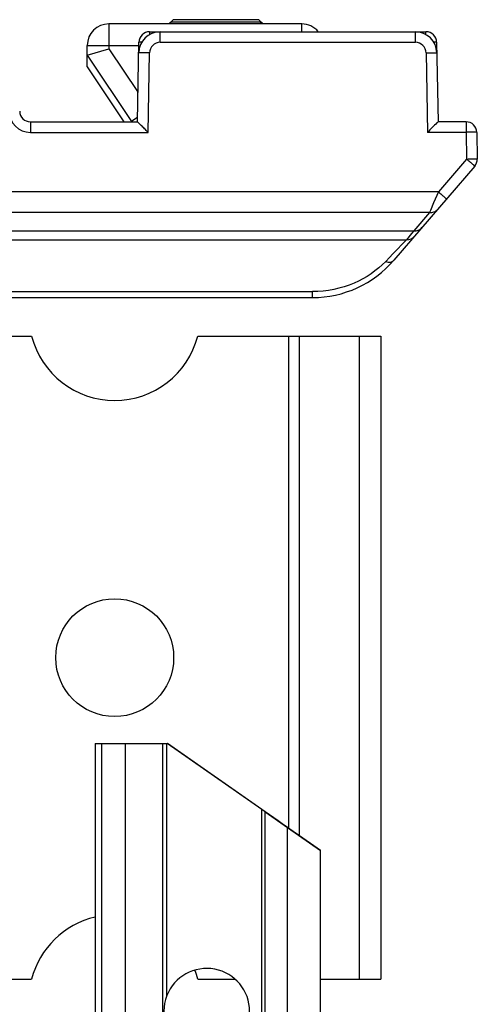
# Model space of a CAD drawing. Units: millimetres. Extents: x -1007 to 182, y -43 to 805.
# Drawn here: x -698 to -677, y 309 to 355 of the extents above; entities that cross this region are included whole.
import ezdxf

# ---------------------------------------------------------------- set-up
doc = ezdxf.new("R2010")
doc.units = ezdxf.units.MM
doc.header["$LTSCALE"] = 23.1
doc.layers.add('COMPONENTI_DI_ASSIEME', color=7, linetype='CONTINUOUS')

msp = doc.modelspace()

# ---------------------------------------------------------------- linework, layer by layer
at = {"layer": 'COMPONENTI_DI_ASSIEME', "color": 9, "linetype": 'Continuous'}
for p, q in [((-694.273, 354.838), (-694.273, 353.682)), ((-685.273, 354.471), (-685.273, 354.838)), ((-692.366, 354.471), (-692.366, 354.341)), ((-691.874, 353.979), (-691.874, 354.471)), ((-679.973, 353.979), (-679.973, 354.471)), ((-679.481, 354.341), (-679.481, 354.471)), ((-695.273, 353.838), (-692.868, 353.838)), ((-691.874, 353.979), (-679.973, 353.979)), ((-694.273, 353.682), (-692.907, 351.631)), ((-692.439, 349.779), (-692.374, 353.488)), ((-679.473, 353.488), (-679.408, 349.779)), ((-697.925, 350.271), (-697.925, 349.779)), ((-692.927, 350.472), (-693.194, 350.294)), ((-677.608, 350.271), (-677.608, 349.779)), ((-697.925, 349.779), (-692.439, 349.779)), ((-677.608, 349.779), (-679.408, 349.779)), ((-677.608, 349.779), (-677.586, 348.534)), ((-677.586, 348.534), (-678.901, 347.003)), ((-678.901, 347.003), (-710.935, 347.003)), ((-678.901, 347.003), (-679.122, 346.491)), ((-679.122, 346.491), (-679.276, 346.132)), ((-679.316, 346.038), (-710.943, 346.038)), ((-679.316, 346.038), (-680.048, 345.186)), ((-679.276, 346.132), (-679.316, 346.038)), ((-710.958, 345.186), (-680.048, 345.186)), ((-680.149, 345.061), (-680.383, 344.771)), ((-680.048, 345.186), (-680.149, 345.061)), ((-680.383, 344.771), (-681.018, 344.108)), ((-681.018, 344.108), (-681.177, 343.943)), ((-681.177, 343.943), (-681.356, 343.756)), ((-710.965, 342.352), (-684.769, 342.352)), ((-684.769, 342.071), (-684.769, 342.352)), ((-685.391, 340.271), (-685.391, 316.964)), ((-682.591, 340.271), (-682.591, 310.271)), ((-694.607, 321.271), (-694.607, 246.271)), ((-693.51, 321.271), (-693.51, 246.271)), ((-691.75, 300.208), (-691.75, 321.271)), ((-691.565, 309.502), (-691.565, 321.271)), ((-687.13, 299.137), (-687.13, 318.179)), ((-686.977, 249.469), (-686.977, 318.072))]:
    msp.add_line(p, q, dxfattribs=at)
at = {"layer": 'COMPONENTI_DI_ASSIEME', "color": 7, "linetype": 'Continuous'}
for p, q in [((-685.273, 354.838), (-694.273, 354.838)), ((-691.47, 354.838), (-691.273, 355.035)), ((-691.373, 354.935), (-687.173, 354.935)), ((-687.273, 355.035), (-691.273, 355.035)), ((-687.077, 354.838), (-687.273, 355.035)), ((-692.366, 354.471), (-679.481, 354.471)), ((-695.273, 352.838), (-695.273, 353.838)), ((-692.93, 350.271), (-692.866, 353.979)), ((-678.981, 353.979), (-678.917, 350.271)), ((-695.273, 353.379), (-694.273, 353.682)), ((-695.273, 353.379), (-693.21, 350.283)), ((-695.273, 352.838), (-693.562, 350.271)), ((-697.925, 350.271), (-692.93, 350.271)), ((-677.608, 350.271), (-678.917, 350.271)), ((-677.108, 349.779), (-677.086, 348.534)), ((-677.207, 348.199), (-680.977, 343.812)), ((-710.965, 344.771), (-680.383, 344.771)), ((-728.673, 342.071), (-684.769, 342.071)), ((-708.673, 340.271), (-697.869, 340.271)), ((-690.123, 340.271), (-681.592, 340.271)), ((-685.892, 340.271), (-685.892, 317.316)), ((-681.592, 340.271), (-681.592, 310.271)), ((-694.906, 321.271), (-694.906, 246.271)), ((-694.906, 321.271), (-691.544, 321.271)), ((-687.13, 318.179), (-691.544, 321.271)), ((-686.985, 318.081), (-691.539, 321.271)), ((-686.977, 318.072), (-685.939, 317.344)), ((-685.939, 250.198), (-685.939, 317.344)), ((-685.939, 317.344), (-684.404, 316.271)), ((-684.404, 316.271), (-685.531, 317.062)), ((-684.404, 251.271), (-684.404, 316.271)), ((-708.673, 310.271), (-697.869, 310.271)), ((-690.123, 310.271), (-688.387, 310.271)), ((-684.404, 310.271), (-681.592, 310.271))]:
    msp.add_line(p, q, dxfattribs=at)
at = {"layer": 'COMPONENTI_DI_ASSIEME', "color": 2, "linetype": 'Continuous'}
for p, q in [((-691.373, 354.838), (-691.373, 354.935)), ((-687.173, 354.838), (-687.173, 354.935))]:
    msp.add_line(p, q, dxfattribs=at)
at = {"layer": 'COMPONENTI_DI_ASSIEME', "color": 7, "linetype": 'Continuous'}
msp.add_circle((-693.996, 325.271), 2.75, dxfattribs=at)
for centre, radius, start, end in [((-694.273, 353.838), 1, 90, 180), ((-685.273, 353.838), 1, 39.468, 90), ((-691.874, 353.471), 1, 90, 179), ((-692.366, 353.971), 0.5, 90, 179), ((-679.973, 353.471), 1, 1, 90), ((-679.481, 353.971), 0.5, 1, 90), ((-697.925, 350.771), 0.5, 181, 270), ((-677.608, 349.771), 0.5, 1, 90), ((-677.586, 348.525), 0.5, 319.3251, 1), ((-680.383, 345.271), 0.5, 270, 319.3251), ((-684.769, 347.071), 5, 270, 319.3251), ((-693.996, 341.271), 4, 194.4775, 345.5225), ((-693.996, 309.271), 4, 103.1642, 165.5225), ((-689.704, 308.771), 2, 201.4512, 158.5488), ((-693.996, 309.271), 4, 14.4775, 20.7764), ((-689.706, 308.771), 1.998, 158.5307, 201.4693)]:
    msp.add_arc(centre, radius, start, end, dxfattribs=at)
at = {"layer": 'COMPONENTI_DI_ASSIEME', "color": 9, "linetype": 'Continuous'}
for centre, radius, start, end in [((-691.874, 353.479), 0.5, 90, 179), ((-679.973, 353.479), 0.5, 1, 90), ((-697.925, 350.779), 1, 181.0001, 269.9999)]:
    msp.add_arc(centre, radius, start, end, dxfattribs=at)
at = {"layer": 'COMPONENTI_DI_ASSIEME', "color": 7, "linetype": 'Continuous'}
for centre, major_axis in [((-687.13, 318.179), (0.2, -0.14)), ((-686.989, 318.081), (1.9, -1.33))]:
    msp.add_ellipse(centre, major_axis=major_axis, ratio=0.001179, start_param=0.696448, end_param=1.569112, dxfattribs=at)
at = {"layer": 'COMPONENTI_DI_ASSIEME', "color": 9, "linetype": 'Continuous'}
for points, knots in [([(-692.734, 353.983), (-692.753, 353.983), (-692.784, 353.982), (-692.828, 353.984), (-692.847, 353.979), (-692.865, 353.982), (-692.866, 353.979)], [0, 0, 0, 0, 0.425503, 0.739648, 0.933098, 1, 1, 1, 1]), ([(-678.981, 353.979), (-678.981, 353.982), (-678.999, 353.979), (-679.018, 353.984), (-679.063, 353.982), (-679.094, 353.983), (-679.113, 353.983)], [0, 0, 0, 0, 0.067026, 0.260642, 0.574692, 1, 1, 1, 1]), ([(-692.374, 353.488), (-692.438, 353.489), (-692.531, 353.491), (-692.648, 353.492), (-692.724, 353.492), (-692.783, 353.491), (-692.833, 353.493), (-692.854, 353.487), (-692.874, 353.491), (-692.874, 353.488)], [0, 0, 0, 0, 0.382023, 0.555439, 0.706894, 0.831165, 0.92336, 0.980294, 1, 1, 1, 1]), ([(-679.473, 353.488), (-679.409, 353.489), (-679.316, 353.491), (-679.199, 353.492), (-679.123, 353.492), (-679.064, 353.491), (-679.014, 353.493), (-678.993, 353.487), (-678.973, 353.491), (-678.973, 353.488)], [0, 0, 0, 0, 0.382023, 0.555439, 0.706894, 0.831165, 0.923361, 0.980294, 1, 1, 1, 1]), ([(-677.108, 349.779), (-677.108, 349.783), (-677.128, 349.778), (-677.149, 349.784), (-677.199, 349.782), (-677.258, 349.783), (-677.334, 349.783), (-677.452, 349.782), (-677.544, 349.781), (-677.608, 349.779)], [0, 0, 0, 0, 0.019706, 0.076639, 0.168835, 0.293106, 0.444561, 0.617977, 1, 1, 1, 1]), ([(-677.586, 348.534), (-677.522, 348.535), (-677.43, 348.536), (-677.312, 348.537), (-677.237, 348.538), (-677.177, 348.536), (-677.128, 348.538), (-677.106, 348.533), (-677.086, 348.537), (-677.086, 348.534)], [0, 0, 0, 0, 0.382035, 0.555464, 0.706923, 0.831194, 0.923386, 0.980304, 1, 1, 1, 1]), ([(-677.207, 348.199), (-677.205, 348.202), (-677.224, 348.211), (-677.235, 348.23), (-677.275, 348.261), (-677.319, 348.302), (-677.377, 348.352), (-677.466, 348.431), (-677.537, 348.492), (-677.586, 348.534)], [0, 0, 0, 0, 0.019639, 0.076696, 0.16912, 0.293649, 0.445305, 0.618776, 1, 1, 1, 1]), ([(-678.901, 347.003), (-678.853, 346.961), (-678.782, 346.9), (-678.692, 346.822), (-678.634, 346.772), (-678.59, 346.731), (-678.551, 346.7), (-678.539, 346.681), (-678.52, 346.671), (-678.522, 346.669)], [0, 0, 0, 0, 0.381212, 0.55467, 0.706321, 0.830851, 0.923279, 0.980351, 1, 1, 1, 1]), ([(-679.316, 346.038), (-679.246, 346.031), (-679.101, 346.05), (-678.982, 346.134), (-678.937, 346.186)], [0, 0, 0, 0, 0.508046, 1, 1, 1, 1]), ([(-680.048, 345.186), (-679.978, 345.179), (-679.834, 345.198), (-679.714, 345.282), (-679.669, 345.334)], [0, 0, 0, 0, 0.508046, 1, 1, 1, 1]), ([(-681.356, 343.756), (-681.768, 343.327), (-682.838, 342.602), (-684.108, 342.352), (-684.769, 342.352)], [0, 0, 0, 0, 0.473414, 1, 1, 1, 1]), ([(-681.356, 343.756), (-681.287, 343.731), (-681.15, 343.705), (-681.016, 343.766), (-680.977, 343.812)], [0, 0, 0, 0, 0.550273, 1, 1, 1, 1])]:
    msp.add_open_spline(points, degree=3, knots=knots, dxfattribs=at)
at = {"layer": 'COMPONENTI_DI_ASSIEME', "color": 7, "linetype": 'Continuous'}
for points, knots in [([(-692.439, 349.779), (-692.492, 349.836), (-692.574, 349.917), (-692.68, 350.023), (-692.754, 350.097), (-692.817, 350.164), (-692.874, 350.216), (-692.904, 350.249), (-692.93, 350.264), (-692.93, 350.271)], [0, 0, 0, 0, 0.33601, 0.496747, 0.648337, 0.785655, 0.896637, 0.969787, 1, 1, 1, 1]), ([(-678.917, 350.271), (-678.935, 350.254), (-679.103, 350.095), (-679.263, 349.927), (-679.408, 349.779)], [0, 0, 0, 0, 0.107437, 1, 1, 1, 1])]:
    msp.add_open_spline(points, degree=3, knots=knots, dxfattribs=at)

doc.saveas('drawing.dxf')
